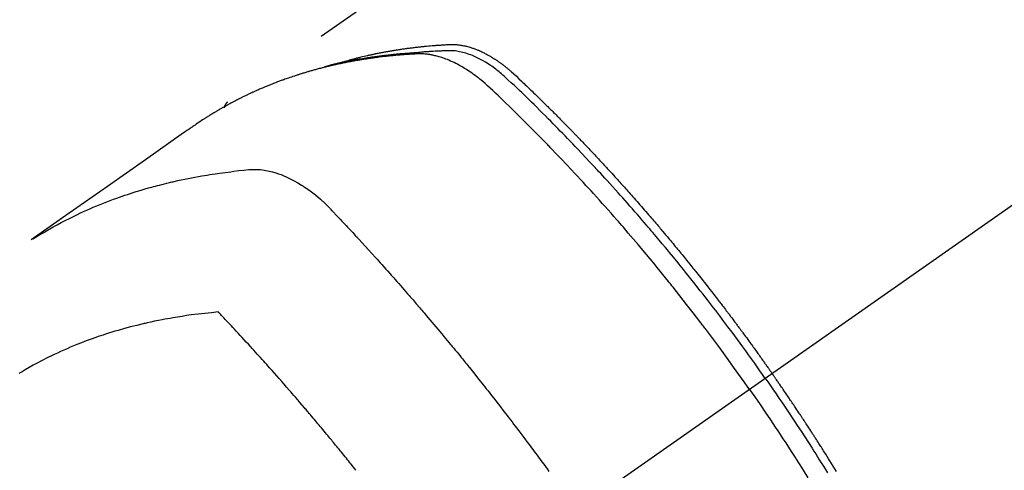
# Model space of a CAD drawing. Extents: x 55896 to 82369, y -11033 to -2163.
# Drawn here: x 73085 to 73128, y -4227 to -4208 of the extents above; entities that cross this region are included whole.
import ezdxf

# ---------------------------------------------------------------- set-up
doc = ezdxf.new("R2010")
doc.units = 0
doc.header["$LTSCALE"] = 50
doc.header["$MEASUREMENT"] = 0
doc.linetypes.add('CENTER2', pattern=[1.125, 0.75, -0.125, 0.125, -0.125])
doc.linetypes.add('HIDDEN', pattern=[0.375, 0.25, -0.125])
doc.layers.get('0').update_dxf_attribs({"linetype": 'CONTINUOUS'})
doc.layers.get('DEFPOINTS').update_dxf_attribs({"color": 146, "linetype": 'CONTINUOUS'})
for name, color, linetype in [('150-機器', 8, 'CONTINUOUS'), ('160-文字', 254, 'CONTINUOUS'), ('166-寸法B', 11, 'CONTINUOUS')]:
    doc.layers.add(name, color=color, linetype=linetype)
doc.styles.add('KH001', font='txt')
doc.dimstyles.new('KH1xx030', dxfattribs={"dimscale": 30, "dimtxt": 2, "dimasz": 0.6, "dimexe": 0.3, "dimexo": 1.2, "dimgap": 0.5, "dimtad": 3, "dimdec": 1, "dimdsep": 46, "dimlunit": 6, "dimtxsty": 'KH001', "dimblk": 'DOT', "dimcen": 1, "dimdle": 1, "dimclrd": 256, "dimclre": 256, "dimclrt": 256, "dimadec": 0, "dimazin": 0, "dimtfac": 1, "dimtdec": 1, "dimtix": 1, "dimtmove": 2, "dimatfit": 3, "dimldrblk": 'CLOSEDBLANK', "dimfxl": 1, "dimtolj": 1, "dimtzin": 0, "dimlwd": -1, "dimlwe": -1, "dimarcsym": 0})

# ---------------------------------------------------------------- blocks, each defined once
blk = doc.blocks.new('F402_H')
at = {"layer": '150-機器', "color": 13, "linetype": 'CENTER2'}
blk.add_line((0, 0), (-244.018, -170.863), dxfattribs=at)
at = {"layer": '150-機器', "color": 13, "linetype": 'HIDDEN'}
blk.add_line((-167.274, -89.124), (-227.617, -131.376), dxfattribs=at)
for points in [[(-204.534, -143.216), (-204.651, -143.05), (-204.768, -142.884), (-204.885, -142.718), (-205.003, -142.552), (-205.126, -142.381), (-205.25, -142.21), (-205.374, -142.039), (-205.498, -141.868), (-205.613, -141.71), (-205.729, -141.552), (-205.845, -141.395), (-205.962, -141.237), (-206.136, -141.004), (-206.311, -140.771), (-206.487, -140.539), (-206.664, -140.307), (-206.752, -140.192), (-206.841, -140.078), (-206.929, -139.963), (-207.018, -139.849), (-207.119, -139.719), (-207.221, -139.588), (-207.323, -139.459), (-207.425, -139.329), (-207.546, -139.176), (-207.667, -139.023), (-207.789, -138.87), (-207.911, -138.718), (-208.052, -138.543), (-208.193, -138.368), (-208.335, -138.194), (-208.478, -138.02), (-208.563, -137.916), (-208.649, -137.812), (-208.735, -137.708), (-208.821, -137.605), (-208.955, -137.444), (-209.089, -137.284), (-209.224, -137.124), (-209.359, -136.964), (-209.427, -136.884), (-209.495, -136.804), (-209.563, -136.725), (-209.631, -136.645), (-209.728, -136.532), (-209.826, -136.419), (-209.923, -136.306), (-210.021, -136.194), (-210.128, -136.07), (-210.236, -135.947), (-210.345, -135.824), (-210.453, -135.701), (-210.552, -135.59), (-210.65, -135.479), (-210.749, -135.368), (-210.848, -135.257), (-210.967, -135.125), (-211.086, -134.992), (-211.205, -134.861), (-211.325, -134.729), (-211.415, -134.631), (-211.505, -134.532), (-211.596, -134.434), (-211.686, -134.337), (-211.737, -134.282), (-211.787, -134.228), (-211.837, -134.174), (-211.888, -134.12), (-212.059, -133.937), (-212.231, -133.754), (-212.403, -133.572), (-212.576, -133.39), (-212.688, -133.274), (-212.801, -133.157), (-212.913, -133.041), (-213.026, -132.925), (-213.128, -132.819), (-213.23, -132.714), (-213.333, -132.609), (-213.436, -132.504), (-213.538, -132.4), (-213.641, -132.295), (-213.744, -132.191), (-213.847, -132.086), (-213.971, -131.962), (-214.095, -131.838), (-214.219, -131.714), (-214.344, -131.59), (-214.458, -131.477), (-214.572, -131.365), (-214.687, -131.252), (-214.801, -131.14), (-214.895, -131.048), (-214.988, -130.956), (-215.082, -130.865), (-215.177, -130.775), (-215.304, -130.658), (-215.433, -130.543), (-215.562, -130.428), (-215.69, -130.312), (-215.746, -130.261), (-215.801, -130.21), (-215.858, -130.16), (-215.914, -130.11), (-215.96, -130.071), (-216.006, -130.033), (-216.053, -129.996), (-216.1, -129.959), (-216.156, -129.917), (-216.212, -129.875), (-216.269, -129.834), (-216.326, -129.795), (-216.43, -129.726), (-216.536, -129.66), (-216.643, -129.597), (-216.752, -129.538), (-216.838, -129.493), (-216.926, -129.452), (-217.014, -129.412), (-217.103, -129.374), (-217.171, -129.347), (-217.24, -129.322), (-217.309, -129.298), (-217.379, -129.275), (-217.447, -129.255), (-217.516, -129.237), (-217.585, -129.221), (-217.654, -129.206), (-217.715, -129.194), (-217.776, -129.184), (-217.837, -129.176), (-217.898, -129.17), (-217.977, -129.166), (-218.055, -129.165), (-218.133, -129.167), (-218.212, -129.169), (-218.248, -129.17), (-218.285, -129.172), (-218.322, -129.173), (-218.358, -129.174), (-218.4, -129.176), (-218.442, -129.177), (-218.485, -129.179), (-218.527, -129.18), (-218.615, -129.184), (-218.703, -129.189), (-218.791, -129.194), (-218.879, -129.199), (-218.915, -129.201), (-218.951, -129.203), (-218.987, -129.206), (-219.024, -129.208), (-219.073, -129.211), (-219.122, -129.215), (-219.172, -129.219), (-219.221, -129.223), (-219.284, -129.23), (-219.348, -129.238), (-219.411, -129.245), (-219.474, -129.252), (-219.522, -129.255), (-219.571, -129.258), (-219.619, -129.261), (-219.668, -129.263), (-219.702, -129.265), (-219.735, -129.268), (-219.769, -129.27), (-219.803, -129.273), (-219.903, -129.28), (-220.004, -129.288), (-220.105, -129.296), (-220.205, -129.305), (-220.258, -129.309), (-220.31, -129.314), (-220.363, -129.319), (-220.416, -129.324), (-220.453, -129.328), (-220.491, -129.332), (-220.529, -129.336), (-220.567, -129.34), (-220.605, -129.345), (-220.643, -129.349), (-220.681, -129.353), (-220.719, -129.357), (-220.771, -129.363), (-220.822, -129.37), (-220.874, -129.376), (-220.926, -129.382), (-220.983, -129.39), (-221.04, -129.397), (-221.096, -129.404), (-221.153, -129.412), (-221.19, -129.417), (-221.228, -129.422), (-221.265, -129.428), (-221.303, -129.433), (-221.34, -129.438), (-221.377, -129.443), (-221.415, -129.448), (-221.452, -129.454), (-221.49, -129.459), (-221.527, -129.465), (-221.564, -129.47), (-221.601, -129.476), (-221.675, -129.488), (-221.75, -129.499), (-221.824, -129.511), (-221.898, -129.522), (-221.926, -129.527), (-221.954, -129.532), (-221.982, -129.536), (-222.01, -129.541), (-222.056, -129.548), (-222.102, -129.556), (-222.149, -129.564), (-222.195, -129.572), (-222.246, -129.581), (-222.297, -129.59), (-222.347, -129.6), (-222.398, -129.609), (-222.457, -129.62), (-222.517, -129.632), (-222.576, -129.644), (-222.635, -129.656), (-222.662, -129.662), (-222.689, -129.668), (-222.716, -129.673), (-222.743, -129.679), (-222.797, -129.691), (-222.851, -129.703), (-222.906, -129.716), (-222.96, -129.729), (-223, -129.738), (-223.04, -129.748), (-223.08, -129.758), (-223.121, -129.768), (-223.147, -129.775), (-223.174, -129.782), (-223.201, -129.789), (-223.227, -129.797), (-223.284, -129.812), (-223.341, -129.829), (-223.398, -129.845), (-223.454, -129.862)], [(-222.87, -129.707), (-222.806, -129.686), (-222.741, -129.666), (-222.677, -129.646), (-222.612, -129.626), (-222.558, -129.611), (-222.503, -129.595), (-222.448, -129.58), (-222.393, -129.566), (-222.37, -129.559), (-222.347, -129.553), (-222.325, -129.547), (-222.302, -129.541), (-222.265, -129.531), (-222.228, -129.522), (-222.192, -129.512), (-222.155, -129.502), (-222.123, -129.494), (-222.09, -129.486), (-222.058, -129.477), (-222.026, -129.469), (-221.989, -129.46), (-221.951, -129.451), (-221.914, -129.442), (-221.877, -129.433), (-221.812, -129.418), (-221.747, -129.402), (-221.682, -129.387), (-221.617, -129.372), (-221.589, -129.365), (-221.561, -129.359), (-221.533, -129.353), (-221.505, -129.347), (-221.477, -129.341), (-221.449, -129.335), (-221.42, -129.328), (-221.392, -129.322), (-221.364, -129.317), (-221.335, -129.311), (-221.307, -129.305), (-221.278, -129.299), (-221.259, -129.295), (-221.241, -129.291), (-221.222, -129.287), (-221.203, -129.283), (-221.165, -129.275), (-221.128, -129.268), (-221.09, -129.261), (-221.052, -129.254), (-221.023, -129.248), (-220.995, -129.242), (-220.966, -129.236), (-220.938, -129.231), (-220.899, -129.224), (-220.861, -129.217), (-220.823, -129.21), (-220.785, -129.203), (-220.757, -129.198), (-220.728, -129.193), (-220.699, -129.188), (-220.671, -129.183), (-220.642, -129.178), (-220.613, -129.173), (-220.584, -129.168), (-220.555, -129.163), (-220.536, -129.16), (-220.517, -129.156), (-220.497, -129.153), (-220.478, -129.15), (-220.459, -129.147), (-220.44, -129.144), (-220.42, -129.141), (-220.401, -129.138), (-220.353, -129.13), (-220.305, -129.122), (-220.257, -129.115), (-220.208, -129.107), (-220.17, -129.101), (-220.131, -129.096), (-220.092, -129.09), (-220.054, -129.084), (-220.015, -129.079), (-219.976, -129.073), (-219.937, -129.068), (-219.897, -129.062), (-219.873, -129.059), (-219.849, -129.056), (-219.824, -129.053), (-219.8, -129.05), (-219.756, -129.045), (-219.712, -129.039), (-219.668, -129.034), (-219.624, -129.028), (-219.585, -129.024), (-219.546, -129.019), (-219.506, -129.014), (-219.467, -129.009), (-219.438, -129.006), (-219.408, -129.003), (-219.379, -129), (-219.349, -128.997), (-219.32, -128.993), (-219.29, -128.99), (-219.26, -128.987), (-219.23, -128.984), (-219.211, -128.982), (-219.191, -128.98), (-219.171, -128.978), (-219.152, -128.976), (-219.072, -128.969), (-218.993, -128.961), (-218.913, -128.954), (-218.834, -128.947), (-218.804, -128.945), (-218.774, -128.943), (-218.744, -128.94), (-218.715, -128.938), (-218.685, -128.936), (-218.655, -128.933), (-218.625, -128.931), (-218.595, -128.928), (-218.575, -128.927), (-218.555, -128.926), (-218.535, -128.924), (-218.514, -128.923), (-218.464, -128.92), (-218.414, -128.917), (-218.364, -128.914), (-218.314, -128.911), (-218.263, -128.908), (-218.213, -128.905), (-218.163, -128.902), (-218.112, -128.9), (-218.071, -128.898), (-218.03, -128.896), (-217.989, -128.895), (-217.947, -128.895), (-217.907, -128.896), (-217.866, -128.897), (-217.825, -128.9), (-217.785, -128.903), (-217.746, -128.907), (-217.707, -128.911), (-217.668, -128.916), (-217.63, -128.921), (-217.59, -128.927), (-217.55, -128.934), (-217.51, -128.941), (-217.47, -128.949), (-217.442, -128.955), (-217.414, -128.962), (-217.386, -128.968), (-217.358, -128.975), (-217.31, -128.988), (-217.262, -129), (-217.215, -129.014), (-217.167, -129.028), (-217.135, -129.039), (-217.103, -129.049), (-217.071, -129.06), (-217.04, -129.072), (-217.004, -129.085), (-216.969, -129.098), (-216.933, -129.112), (-216.898, -129.126), (-216.872, -129.136), (-216.846, -129.147), (-216.82, -129.158), (-216.795, -129.169), (-216.745, -129.191), (-216.696, -129.214), (-216.647, -129.237), (-216.599, -129.261), (-216.563, -129.279), (-216.527, -129.298), (-216.492, -129.317), (-216.456, -129.336), (-216.426, -129.352), (-216.397, -129.369), (-216.367, -129.385), (-216.338, -129.402), (-216.318, -129.414), (-216.299, -129.426), (-216.279, -129.438), (-216.26, -129.45), (-216.237, -129.464), (-216.214, -129.478), (-216.191, -129.492), (-216.168, -129.506), (-216.148, -129.519), (-216.129, -129.531), (-216.109, -129.544), (-216.09, -129.557), (-216.067, -129.573), (-216.044, -129.588), (-216.021, -129.604), (-215.998, -129.62), (-215.975, -129.636), (-215.952, -129.652), (-215.929, -129.668), (-215.906, -129.684), (-215.886, -129.698), (-215.867, -129.712), (-215.847, -129.727), (-215.828, -129.741), (-215.805, -129.758), (-215.783, -129.775), (-215.76, -129.792), (-215.738, -129.81), (-215.709, -129.832), (-215.68, -129.855), (-215.651, -129.878), (-215.623, -129.901), (-215.6, -129.919), (-215.578, -129.937), (-215.556, -129.956), (-215.535, -129.974), (-215.513, -129.993), (-215.491, -130.012), (-215.469, -130.03), (-215.447, -130.049), (-215.331, -130.152), (-215.218, -130.257), (-215.106, -130.364), (-214.995, -130.471), (-214.942, -130.521), (-214.888, -130.572), (-214.835, -130.623), (-214.782, -130.673), (-214.755, -130.699), (-214.729, -130.724), (-214.702, -130.75), (-214.675, -130.775), (-214.609, -130.839), (-214.543, -130.903), (-214.477, -130.967), (-214.411, -131.031), (-214.358, -131.083), (-214.305, -131.134), (-214.252, -131.186), (-214.2, -131.237), (-214.147, -131.289), (-214.094, -131.341), (-214.041, -131.393), (-213.989, -131.445), (-213.949, -131.484), (-213.909, -131.523), (-213.87, -131.562), (-213.831, -131.601), (-213.791, -131.64), (-213.752, -131.679), (-213.713, -131.718), (-213.673, -131.758), (-213.621, -131.81), (-213.568, -131.863), (-213.515, -131.916), (-213.463, -131.968), (-213.45, -131.981), (-213.437, -131.994), (-213.423, -132.007), (-213.41, -132.02), (-213.371, -132.06), (-213.332, -132.1), (-213.293, -132.14), (-213.254, -132.18), (-213.175, -132.259), (-213.097, -132.339), (-213.019, -132.419), (-212.94, -132.498), (-212.901, -132.538), (-212.862, -132.578), (-212.824, -132.618), (-212.785, -132.658), (-212.758, -132.685), (-212.732, -132.712), (-212.706, -132.739), (-212.68, -132.766), (-212.654, -132.792), (-212.629, -132.819), (-212.603, -132.846), (-212.577, -132.873), (-212.538, -132.914), (-212.499, -132.954), (-212.46, -132.995), (-212.421, -133.035), (-212.369, -133.09), (-212.317, -133.144), (-212.266, -133.198), (-212.214, -133.252), (-212.162, -133.307), (-212.11, -133.361), (-212.058, -133.416), (-212.007, -133.47), (-211.955, -133.525), (-211.904, -133.579), (-211.852, -133.634), (-211.801, -133.689), (-211.75, -133.744), (-211.699, -133.799), (-211.648, -133.853), (-211.596, -133.908), (-211.545, -133.964), (-211.494, -134.019), (-211.443, -134.074), (-211.392, -134.129), (-211.353, -134.171), (-211.315, -134.213), (-211.277, -134.254), (-211.239, -134.296), (-211.175, -134.365), (-211.112, -134.435), (-211.048, -134.504), (-210.985, -134.573), (-210.946, -134.615), (-210.908, -134.657), (-210.87, -134.699), (-210.832, -134.741), (-210.781, -134.797), (-210.731, -134.853), (-210.68, -134.909), (-210.63, -134.965), (-210.579, -135.022), (-210.529, -135.078), (-210.479, -135.134), (-210.428, -135.191), (-210.378, -135.247), (-210.328, -135.304), (-210.278, -135.36), (-210.227, -135.417), (-210.165, -135.488), (-210.102, -135.559), (-210.039, -135.63), (-209.977, -135.701), (-209.914, -135.773), (-209.852, -135.844), (-209.789, -135.915), (-209.727, -135.987), (-209.665, -136.058), (-209.603, -136.13), (-209.541, -136.202), (-209.479, -136.273), (-209.429, -136.331), (-209.38, -136.389), (-209.33, -136.447), (-209.281, -136.504), (-209.231, -136.563), (-209.181, -136.621), (-209.132, -136.679), (-209.082, -136.737), (-209.046, -136.781), (-209.009, -136.824), (-208.972, -136.868), (-208.935, -136.911), (-208.873, -136.984), (-208.812, -137.057), (-208.75, -137.13), (-208.689, -137.203), (-208.64, -137.262), (-208.592, -137.321), (-208.543, -137.379), (-208.494, -137.438), (-208.446, -137.497), (-208.397, -137.555), (-208.348, -137.614), (-208.299, -137.673), (-208.251, -137.732), (-208.202, -137.79), (-208.154, -137.849), (-208.105, -137.908), (-208.057, -137.967), (-208.009, -138.027), (-207.961, -138.086), (-207.913, -138.145), (-207.841, -138.234), (-207.768, -138.323), (-207.696, -138.412), (-207.624, -138.502), (-207.588, -138.546), (-207.552, -138.591), (-207.517, -138.635), (-207.481, -138.68), (-207.421, -138.755), (-207.362, -138.83), (-207.302, -138.905), (-207.243, -138.98), (-207.16, -139.085), (-207.077, -139.19), (-206.994, -139.295), (-206.912, -139.401), (-206.841, -139.491), (-206.77, -139.582), (-206.7, -139.673), (-206.629, -139.764), (-206.594, -139.81), (-206.559, -139.855), (-206.523, -139.901), (-206.488, -139.947), (-206.459, -139.985), (-206.429, -140.024), (-206.399, -140.063), (-206.37, -140.101), (-206.33, -140.154), (-206.289, -140.207), (-206.249, -140.26), (-206.208, -140.313), (-206.185, -140.344), (-206.162, -140.375), (-206.138, -140.406), (-206.115, -140.436), (-206.091, -140.467), (-206.068, -140.497), (-206.045, -140.528), (-206.022, -140.559), (-206.01, -140.574), (-205.999, -140.59), (-205.987, -140.605), (-205.976, -140.62), (-205.93, -140.682), (-205.884, -140.744), (-205.838, -140.805), (-205.792, -140.866), (-205.769, -140.897), (-205.746, -140.928), (-205.723, -140.959), (-205.7, -140.989), (-205.665, -141.035), (-205.631, -141.082), (-205.596, -141.128), (-205.562, -141.174), (-205.539, -141.205), (-205.516, -141.236), (-205.493, -141.267), (-205.47, -141.298), (-205.425, -141.359), (-205.379, -141.421), (-205.334, -141.483), (-205.289, -141.544), (-205.255, -141.591), (-205.221, -141.638), (-205.187, -141.684), (-205.154, -141.731), (-205.12, -141.777), (-205.086, -141.824), (-205.052, -141.871), (-205.018, -141.917), (-204.984, -141.964), (-204.95, -142.01), (-204.916, -142.057), (-204.883, -142.104), (-204.849, -142.15), (-204.816, -142.197), (-204.782, -142.244), (-204.749, -142.291), (-204.716, -142.338), (-204.682, -142.385), (-204.649, -142.431), (-204.616, -142.478), (-204.593, -142.509), (-204.571, -142.541), (-204.549, -142.572), (-204.527, -142.603), (-204.502, -142.638), (-204.478, -142.672), (-204.453, -142.707), (-204.429, -142.742), (-204.414, -142.762), (-204.4, -142.782), (-204.386, -142.802), (-204.371, -142.823), (-204.355, -142.846), (-204.338, -142.87), (-204.322, -142.893), (-204.305, -142.917), (-204.289, -142.94), (-204.272, -142.963), (-204.256, -142.987), (-204.24, -143.01)], [(-205.21, -143.69), (-205.437, -143.368), (-205.665, -143.048), (-205.894, -142.727), (-206.124, -142.408), (-206.236, -142.255), (-206.348, -142.102), (-206.461, -141.949), (-206.574, -141.796), (-206.703, -141.622), (-206.833, -141.448), (-206.964, -141.275), (-207.094, -141.101), (-207.127, -141.058), (-207.159, -141.015), (-207.192, -140.972), (-207.225, -140.929), (-207.253, -140.891), (-207.282, -140.854), (-207.31, -140.817), (-207.339, -140.78), (-207.624, -140.409), (-207.911, -140.04), (-208.2, -139.673), (-208.49, -139.306), (-208.54, -139.243), (-208.591, -139.18), (-208.642, -139.117), (-208.692, -139.054), (-208.811, -138.907), (-208.93, -138.76), (-209.049, -138.613), (-209.169, -138.467), (-209.323, -138.279), (-209.478, -138.092), (-209.633, -137.906), (-209.789, -137.72), (-209.997, -137.473), (-210.206, -137.227), (-210.416, -136.981), (-210.626, -136.737), (-210.697, -136.656), (-210.767, -136.575), (-210.837, -136.494), (-210.908, -136.413), (-211.032, -136.272), (-211.156, -136.131), (-211.28, -135.99), (-211.405, -135.85), (-211.529, -135.71), (-211.654, -135.571), (-211.779, -135.432), (-211.905, -135.293), (-212.013, -135.175), (-212.121, -135.057), (-212.229, -134.938), (-212.337, -134.82), (-212.464, -134.683), (-212.591, -134.547), (-212.718, -134.41), (-212.845, -134.274), (-213.064, -134.042), (-213.283, -133.811), (-213.503, -133.581), (-213.724, -133.351), (-213.761, -133.314), (-213.797, -133.276), (-213.834, -133.238), (-213.871, -133.2), (-214, -133.068), (-214.13, -132.936), (-214.26, -132.804), (-214.39, -132.672), (-214.519, -132.541), (-214.65, -132.41), (-214.78, -132.28), (-214.911, -132.15), (-214.967, -132.095), (-215.023, -132.039), (-215.079, -131.984), (-215.136, -131.928), (-215.323, -131.745), (-215.511, -131.562), (-215.699, -131.38), (-215.888, -131.198), (-216.001, -131.09), (-216.114, -130.982), (-216.228, -130.874), (-216.343, -130.768), (-216.45, -130.669), (-216.56, -130.573), (-216.67, -130.477), (-216.783, -130.384), (-216.848, -130.332), (-216.915, -130.281), (-216.982, -130.23), (-217.05, -130.18), (-217.116, -130.133), (-217.183, -130.087), (-217.251, -130.042), (-217.319, -129.997), (-217.349, -129.978), (-217.378, -129.959), (-217.408, -129.94), (-217.438, -129.922), (-217.493, -129.888), (-217.548, -129.856), (-217.603, -129.825), (-217.659, -129.794), (-217.697, -129.773), (-217.735, -129.753), (-217.773, -129.733), (-217.811, -129.714), (-217.886, -129.677), (-217.961, -129.641), (-218.037, -129.606), (-218.114, -129.573), (-218.176, -129.548), (-218.239, -129.523), (-218.302, -129.5), (-218.365, -129.477), (-218.418, -129.46), (-218.471, -129.443), (-218.525, -129.426), (-218.578, -129.411), (-218.623, -129.399), (-218.667, -129.388), (-218.712, -129.377), (-218.757, -129.367), (-218.792, -129.359), (-218.828, -129.352), (-218.864, -129.345), (-218.901, -129.339), (-218.936, -129.333), (-218.971, -129.327), (-219.006, -129.322), (-219.042, -129.318), (-219.095, -129.312), (-219.149, -129.307), (-219.202, -129.303), (-219.256, -129.3), (-219.297, -129.299), (-219.338, -129.298), (-219.379, -129.298), (-219.42, -129.299), (-219.453, -129.3), (-219.485, -129.302), (-219.518, -129.303), (-219.551, -129.305), (-219.587, -129.307), (-219.623, -129.309), (-219.659, -129.311), (-219.695, -129.313), (-219.738, -129.316), (-219.781, -129.318), (-219.824, -129.321), (-219.867, -129.324), (-219.903, -129.326), (-219.938, -129.328), (-219.974, -129.331), (-220.01, -129.334), (-220.046, -129.336), (-220.081, -129.339), (-220.117, -129.342), (-220.153, -129.345), (-220.188, -129.348), (-220.224, -129.35), (-220.26, -129.353), (-220.295, -129.356), (-220.331, -129.359), (-220.366, -129.362), (-220.401, -129.365), (-220.437, -129.368), (-220.482, -129.373), (-220.527, -129.377), (-220.572, -129.382), (-220.617, -129.386), (-220.657, -129.39), (-220.696, -129.395), (-220.736, -129.399), (-220.775, -129.403), (-220.811, -129.407), (-220.846, -129.411), (-220.881, -129.415), (-220.916, -129.419), (-220.979, -129.426), (-221.042, -129.433), (-221.105, -129.441), (-221.168, -129.449), (-221.189, -129.452), (-221.21, -129.455), (-221.231, -129.458), (-221.252, -129.46), (-221.293, -129.466), (-221.335, -129.472), (-221.377, -129.478), (-221.418, -129.483), (-221.453, -129.488), (-221.488, -129.493), (-221.522, -129.497), (-221.557, -129.502), (-221.584, -129.507), (-221.612, -129.511), (-221.639, -129.515), (-221.667, -129.52), (-221.701, -129.525), (-221.736, -129.53), (-221.77, -129.536), (-221.805, -129.541), (-221.832, -129.545), (-221.86, -129.55), (-221.887, -129.554), (-221.915, -129.559), (-221.942, -129.563), (-221.969, -129.568), (-221.997, -129.573), (-222.024, -129.578), (-222.045, -129.581), (-222.065, -129.584), (-222.086, -129.588), (-222.106, -129.591), (-222.147, -129.598), (-222.188, -129.606), (-222.229, -129.613), (-222.27, -129.621), (-222.297, -129.626), (-222.324, -129.631), (-222.351, -129.637), (-222.379, -129.642), (-222.412, -129.648), (-222.446, -129.655), (-222.48, -129.661), (-222.514, -129.667), (-222.541, -129.673), (-222.568, -129.678), (-222.595, -129.684), (-222.622, -129.689), (-222.662, -129.698), (-222.703, -129.706), (-222.743, -129.714), (-222.783, -129.723), (-222.81, -129.728), (-222.837, -129.734), (-222.864, -129.74), (-222.891, -129.746), (-222.931, -129.754), (-222.971, -129.763), (-223.011, -129.772), (-223.051, -129.782), (-223.084, -129.789), (-223.117, -129.797), (-223.15, -129.805), (-223.183, -129.812), (-223.21, -129.818), (-223.237, -129.825), (-223.264, -129.831), (-223.29, -129.837), (-223.33, -129.847), (-223.37, -129.856), (-223.409, -129.866), (-223.449, -129.876), (-223.482, -129.885), (-223.515, -129.893), (-223.548, -129.901), (-223.581, -129.91), (-223.627, -129.922), (-223.673, -129.934), (-223.718, -129.946), (-223.764, -129.958), (-223.803, -129.969), (-223.842, -129.98), (-223.882, -129.99), (-223.921, -130.001), (-223.96, -130.012), (-223.999, -130.022), (-224.038, -130.033), (-224.077, -130.044), (-224.102, -130.052), (-224.128, -130.06), (-224.154, -130.068), (-224.18, -130.075), (-224.219, -130.087), (-224.257, -130.098), (-224.296, -130.11), (-224.334, -130.121), (-224.373, -130.133), (-224.412, -130.145), (-224.45, -130.157), (-224.489, -130.169), (-224.514, -130.177), (-224.54, -130.185), (-224.566, -130.193), (-224.591, -130.201), (-224.629, -130.214), (-224.668, -130.226), (-224.706, -130.239), (-224.744, -130.251), (-224.807, -130.272), (-224.871, -130.293), (-224.934, -130.314), (-224.997, -130.336), (-225.048, -130.353), (-225.098, -130.371), (-225.148, -130.389), (-225.198, -130.407), (-225.236, -130.421), (-225.273, -130.434), (-225.31, -130.448), (-225.347, -130.462), (-225.385, -130.476), (-225.422, -130.49), (-225.46, -130.504), (-225.497, -130.518), (-225.547, -130.537), (-225.596, -130.556), (-225.645, -130.576), (-225.695, -130.595), (-225.732, -130.61), (-225.769, -130.624), (-225.806, -130.639), (-225.843, -130.654), (-225.879, -130.669), (-225.916, -130.684), (-225.953, -130.699), (-225.989, -130.714), (-226.05, -130.74), (-226.111, -130.765), (-226.171, -130.792), (-226.232, -130.818), (-226.28, -130.839), (-226.328, -130.86), (-226.376, -130.882), (-226.424, -130.903), (-226.448, -130.914), (-226.472, -130.924), (-226.497, -130.935), (-226.521, -130.946), (-226.568, -130.968), (-226.616, -130.99), (-226.664, -131.012), (-226.711, -131.034), (-226.735, -131.046), (-226.758, -131.057), (-226.782, -131.068), (-226.806, -131.08), (-226.841, -131.097), (-226.877, -131.114), (-226.912, -131.131), (-226.947, -131.149), (-226.971, -131.16), (-226.994, -131.171), (-227.017, -131.183), (-227.041, -131.194), (-227.076, -131.212), (-227.111, -131.229), (-227.146, -131.247), (-227.181, -131.265), (-227.228, -131.289), (-227.274, -131.313), (-227.32, -131.337), (-227.367, -131.362), (-227.401, -131.38), (-227.436, -131.399), (-227.47, -131.417), (-227.505, -131.436), (-227.528, -131.448), (-227.551, -131.46), (-227.574, -131.473), (-227.597, -131.485), (-227.62, -131.498), (-227.643, -131.51), (-227.666, -131.522), (-227.689, -131.535), (-227.702, -131.543), (-227.716, -131.55), (-227.729, -131.558), (-227.743, -131.566), (-227.775, -131.584), (-227.807, -131.602), (-227.839, -131.62), (-227.871, -131.638), (-227.905, -131.657), (-227.939, -131.677), (-227.973, -131.696), (-228.006, -131.716), (-228.029, -131.729), (-228.051, -131.742), (-228.073, -131.756), (-228.096, -131.769), (-228.118, -131.782), (-228.141, -131.795), (-228.163, -131.809), (-228.185, -131.822), (-228.208, -131.835), (-228.23, -131.849), (-228.253, -131.863), (-228.275, -131.876), (-228.286, -131.883), (-228.297, -131.89), (-228.308, -131.897), (-228.319, -131.904), (-228.352, -131.924), (-228.385, -131.945), (-228.418, -131.965), (-228.451, -131.986), (-228.473, -132), (-228.495, -132.014), (-228.517, -132.028), (-228.539, -132.042), (-228.561, -132.055), (-228.583, -132.069), (-228.605, -132.083), (-228.627, -132.097), (-228.682, -132.132), (-228.736, -132.168), (-228.791, -132.204), (-228.845, -132.24), (-228.899, -132.276), (-228.953, -132.313), (-229.006, -132.35), (-229.06, -132.387), (-229.096, -132.412), (-229.132, -132.437), (-229.168, -132.462), (-229.204, -132.487), (-229.277, -132.537), (-229.35, -132.589), (-229.423, -132.64), (-229.496, -132.691), (-231.129, -133.837), (-232.764, -134.982), (-234.399, -136.126), (-236.034, -137.269)], [(-227.606, -131.368), (-227.607, -131.369), (-227.61, -131.371), (-227.611, -131.372), (-227.613, -131.373), (-227.615, -131.375), (-227.617, -131.376), (-227.619, -131.377), (-227.62, -131.379), (-227.622, -131.38), (-227.624, -131.381), (-227.626, -131.383), (-227.627, -131.384), (-227.629, -131.386), (-227.631, -131.387), (-227.633, -131.388), (-227.634, -131.39), (-227.636, -131.392), (-227.638, -131.393), (-227.64, -131.394), (-227.641, -131.396), (-227.642, -131.398), (-227.645, -131.399), (-227.646, -131.401), (-227.648, -131.402), (-227.649, -131.404), (-227.651, -131.406), (-227.653, -131.407), (-227.654, -131.409), (-227.655, -131.41), (-227.656, -131.412), (-227.659, -131.414), (-227.66, -131.416), (-227.662, -131.417), (-227.663, -131.419), (-227.665, -131.421), (-227.666, -131.423), (-227.668, -131.424), (-227.669, -131.426), (-227.67, -131.427), (-227.672, -131.43), (-227.673, -131.431), (-227.675, -131.433), (-227.676, -131.435), (-227.677, -131.437), (-227.68, -131.438), (-227.681, -131.44), (-227.682, -131.442), (-227.683, -131.443), (-227.684, -131.445), (-227.686, -131.448), (-227.687, -131.45), (-227.689, -131.451), (-227.69, -131.453), (-227.691, -131.455), (-227.692, -131.457), (-227.693, -131.459), (-227.695, -131.461), (-227.697, -131.462), (-227.698, -131.464), (-227.699, -131.466), (-227.7, -131.468), (-227.701, -131.47), (-227.702, -131.472), (-227.704, -131.475), (-227.705, -131.477), (-227.706, -131.479), (-227.707, -131.481), (-227.708, -131.483), (-227.709, -131.485), (-227.71, -131.487), (-227.711, -131.489), (-227.712, -131.49), (-227.714, -131.492), (-227.715, -131.495), (-227.716, -131.497), (-227.718, -131.499), (-227.718, -131.502), (-227.719, -131.504), (-227.72, -131.506), (-227.721, -131.508), (-227.722, -131.51), (-227.723, -131.511), (-227.724, -131.514), (-227.725, -131.516), (-227.726, -131.518), (-227.727, -131.52), (-227.728, -131.523), (-227.729, -131.525), (-227.73, -131.527), (-227.731, -131.529), (-227.731, -131.532), (-227.732, -131.534), (-227.733, -131.535), (-227.734, -131.538), (-227.735, -131.54), (-227.735, -131.543), (-227.736, -131.545), (-227.737, -131.547), (-227.738, -131.55), (-227.739, -131.552), (-227.74, -131.554), (-227.741, -131.556), (-227.74, -131.559), (-227.741, -131.561), (-227.742, -131.563), (-227.743, -131.565), (-227.743, -131.568), (-227.744, -131.57), (-227.745, -131.573), (-227.746, -131.575), (-227.746, -131.577), (-227.747, -131.579), (-227.747, -131.582), (-227.748, -131.585), (-227.749, -131.586), (-227.749, -131.589), (-227.749, -131.591), (-227.75, -131.593), (-227.75, -131.596), (-227.751, -131.599), (-227.752, -131.601), (-227.752, -131.603), (-227.752, -131.606), (-227.753, -131.608), (-227.754, -131.611), (-227.753, -131.613), (-227.754, -131.616)], [(-235.962, -137.238), (-235.746, -137.105), (-235.528, -136.974), (-235.31, -136.845), (-235.09, -136.719), (-234.919, -136.624), (-234.746, -136.532), (-234.572, -136.442), (-234.397, -136.353), (-234.311, -136.31), (-234.224, -136.268), (-234.137, -136.225), (-234.05, -136.184), (-233.917, -136.122), (-233.784, -136.061), (-233.65, -136.001), (-233.516, -135.942), (-233.371, -135.879), (-233.225, -135.818), (-233.079, -135.758), (-232.932, -135.699), (-232.789, -135.644), (-232.647, -135.589), (-232.504, -135.536), (-232.36, -135.484), (-232.246, -135.444), (-232.132, -135.404), (-232.018, -135.365), (-231.903, -135.326), (-231.78, -135.286), (-231.657, -135.246), (-231.534, -135.208), (-231.41, -135.17), (-231.274, -135.129), (-231.138, -135.089), (-231.002, -135.05), (-230.865, -135.012), (-230.782, -134.989), (-230.698, -134.967), (-230.615, -134.945), (-230.531, -134.923), (-230.425, -134.896), (-230.318, -134.869), (-230.212, -134.843), (-230.105, -134.817), (-230.053, -134.805), (-230.001, -134.793), (-229.949, -134.781), (-229.897, -134.769), (-229.747, -134.736), (-229.597, -134.703), (-229.447, -134.672), (-229.296, -134.642), (-229.152, -134.613), (-229.007, -134.586), (-228.862, -134.559), (-228.717, -134.534), (-228.601, -134.514), (-228.485, -134.495), (-228.369, -134.477), (-228.253, -134.459), (-228.148, -134.443), (-228.042, -134.428), (-227.937, -134.412), (-227.832, -134.398), (-227.709, -134.382), (-227.587, -134.367), (-227.464, -134.352), (-227.342, -134.336), (-227.127, -134.308), (-226.912, -134.282), (-226.697, -134.263), (-226.482, -134.253), (-226.387, -134.254), (-226.292, -134.258), (-226.197, -134.265), (-226.103, -134.274), (-225.96, -134.296), (-225.819, -134.324), (-225.679, -134.359), (-225.54, -134.4), (-225.425, -134.438), (-225.312, -134.479), (-225.2, -134.524), (-225.09, -134.572), (-224.92, -134.653), (-224.754, -134.739), (-224.59, -134.832), (-224.43, -134.93), (-224.396, -134.951), (-224.362, -134.973), (-224.328, -134.996), (-224.294, -135.018), (-224.063, -135.179), (-223.839, -135.349), (-223.623, -135.53), (-223.418, -135.722), (-223.363, -135.779), (-223.308, -135.836), (-223.253, -135.893), (-223.199, -135.951), (-223.171, -135.98), (-223.144, -136.009), (-223.116, -136.037), (-223.089, -136.066), (-223.068, -136.088), (-223.048, -136.109), (-223.027, -136.131), (-223.007, -136.152), (-222.931, -136.232), (-222.856, -136.311), (-222.78, -136.39), (-222.705, -136.47), (-222.643, -136.535), (-222.582, -136.601), (-222.52, -136.666), (-222.459, -136.732), (-222.386, -136.809), (-222.319, -136.88), (-222.24, -136.964), (-222.131, -137.082), (-222.098, -137.119), (-222.068, -137.152), (-222.049, -137.172), (-222.05, -137.171), (-222.055, -137.165), (-222.063, -137.157), (-222.07, -137.148), (-222.077, -137.141), (-222.081, -137.137), (-222.056, -137.163), (-222.015, -137.208), (-221.969, -137.259), (-221.723, -137.528), (-221.554, -137.712), (-221.416, -137.863), (-221.263, -138.031), (-221.195, -138.106), (-221.127, -138.18), (-221.06, -138.255), (-220.992, -138.33), (-220.905, -138.428), (-220.817, -138.526), (-220.729, -138.624), (-220.642, -138.723), (-220.588, -138.783), (-220.534, -138.844), (-220.48, -138.904), (-220.426, -138.965), (-220.345, -139.056), (-220.265, -139.147), (-220.185, -139.239), (-220.105, -139.33), (-220.031, -139.415), (-219.957, -139.499), (-219.884, -139.584), (-219.81, -139.668), (-219.77, -139.714), (-219.73, -139.76), (-219.69, -139.806), (-219.65, -139.852), (-219.604, -139.906), (-219.557, -139.96), (-219.511, -140.015), (-219.464, -140.069), (-219.451, -140.085), (-219.438, -140.1), (-219.424, -140.116), (-219.411, -140.131), (-219.364, -140.186), (-219.318, -140.24), (-219.271, -140.294), (-219.225, -140.348), (-219.172, -140.41), (-219.119, -140.473), (-219.066, -140.535), (-219.013, -140.598), (-218.927, -140.699), (-218.841, -140.801), (-218.755, -140.902), (-218.67, -141.004), (-218.584, -141.106), (-218.498, -141.208), (-218.413, -141.311), (-218.327, -141.413), (-218.255, -141.5), (-218.182, -141.587), (-218.11, -141.674), (-218.038, -141.761), (-218.005, -141.801), (-217.973, -141.841), (-217.94, -141.881), (-217.907, -141.92), (-217.836, -142.008), (-217.764, -142.096), (-217.692, -142.183), (-217.62, -142.271), (-217.575, -142.327), (-217.529, -142.383), (-217.484, -142.438), (-217.438, -142.494), (-217.393, -142.55), (-217.348, -142.607), (-217.302, -142.663), (-217.257, -142.719), (-217.25, -142.727), (-217.244, -142.735), (-217.237, -142.743), (-217.231, -142.751), (-217.114, -142.895), (-216.997, -143.041), (-216.881, -143.186), (-216.766, -143.332), (-216.701, -143.413), (-216.637, -143.494), (-216.573, -143.575), (-216.509, -143.656), (-216.432, -143.754), (-216.355, -143.852), (-216.278, -143.949), (-216.201, -144.047), (-216.099, -144.178), (-215.997, -144.309), (-215.896, -144.44), (-215.795, -144.571), (-215.737, -144.645), (-215.68, -144.719), (-215.623, -144.793), (-215.566, -144.868), (-215.56, -144.876), (-215.554, -144.884), (-215.547, -144.892), (-215.541, -144.9), (-215.471, -144.99), (-215.402, -145.081), (-215.333, -145.173), (-215.264, -145.264), (-215.214, -145.33), (-215.164, -145.396), (-215.113, -145.462), (-215.063, -145.528), (-214.982, -145.636), (-214.901, -145.744), (-214.82, -145.853), (-214.738, -145.961), (-214.682, -146.036), (-214.626, -146.111), (-214.57, -146.186), (-214.514, -146.261), (-214.451, -146.345), (-214.39, -146.428), (-214.328, -146.512), (-214.266, -146.596), (-214.192, -146.696), (-214.118, -146.797), (-214.044, -146.898), (-213.97, -146.999), (-213.897, -147.1), (-213.823, -147.201)], [(-228.012, -140.367), (-228.301, -140.397), (-228.589, -140.428), (-228.877, -140.461), (-229.165, -140.497), (-229.364, -140.525), (-229.563, -140.555), (-229.761, -140.587), (-229.959, -140.62), (-230.074, -140.64), (-230.188, -140.661), (-230.302, -140.682), (-230.416, -140.704), (-230.577, -140.735), (-230.738, -140.768), (-230.898, -140.802), (-231.058, -140.837), (-231.101, -140.847), (-231.144, -140.856), (-231.187, -140.866), (-231.23, -140.876), (-231.5, -140.942), (-231.769, -141.01), (-232.037, -141.081), (-232.304, -141.156), (-232.441, -141.196), (-232.577, -141.237), (-232.713, -141.279), (-232.848, -141.322), (-232.952, -141.356), (-233.056, -141.391), (-233.16, -141.426), (-233.264, -141.462), (-233.468, -141.534), (-233.671, -141.609), (-233.873, -141.685), (-234.075, -141.764), (-234.216, -141.822), (-234.357, -141.881), (-234.497, -141.941), (-234.637, -142.002), (-234.775, -142.064), (-234.913, -142.127), (-235.05, -142.191), (-235.186, -142.257), (-235.294, -142.309), (-235.401, -142.363), (-235.508, -142.417), (-235.615, -142.472), (-235.785, -142.563), (-235.954, -142.655), (-236.123, -142.749), (-236.29, -142.845), (-236.429, -142.928), (-236.567, -143.011)], [(-222.098, -147.156), (-222.15, -147.092), (-222.201, -147.027), (-222.253, -146.962), (-222.305, -146.898), (-222.356, -146.834), (-222.408, -146.77), (-222.46, -146.705), (-222.512, -146.641), (-222.564, -146.577), (-222.615, -146.513), (-222.667, -146.449), (-222.719, -146.385), (-222.771, -146.321), (-222.824, -146.257), (-222.876, -146.193), (-222.923, -146.135), (-222.971, -146.078), (-223.018, -146.02), (-223.066, -145.962), (-223.103, -145.916), (-223.141, -145.87), (-223.179, -145.823), (-223.217, -145.777), (-223.264, -145.72), (-223.312, -145.662), (-223.36, -145.605), (-223.407, -145.547), (-223.464, -145.478), (-223.522, -145.41), (-223.579, -145.341), (-223.636, -145.272), (-223.684, -145.215), (-223.732, -145.158), (-223.78, -145.1), (-223.828, -145.043), (-223.881, -144.981), (-223.934, -144.918), (-223.987, -144.856), (-224.04, -144.793), (-224.073, -144.754), (-224.107, -144.714), (-224.14, -144.675), (-224.174, -144.635), (-224.207, -144.596), (-224.241, -144.556), (-224.275, -144.516), (-224.309, -144.477), (-224.405, -144.364), (-224.502, -144.251), (-224.598, -144.139), (-224.695, -144.026), (-224.763, -143.948), (-224.831, -143.87), (-224.898, -143.792), (-224.966, -143.713), (-225.073, -143.591), (-225.18, -143.469), (-225.287, -143.347), (-225.394, -143.225), (-225.496, -143.109), (-225.598, -142.994), (-225.701, -142.878), (-225.804, -142.763), (-225.867, -142.692), (-225.93, -142.621), (-225.994, -142.549), (-226.058, -142.478), (-226.126, -142.402), (-226.195, -142.326), (-226.264, -142.25), (-226.333, -142.174), (-226.406, -142.093), (-226.48, -142.012), (-226.554, -141.932), (-226.627, -141.851), (-226.716, -141.754), (-226.804, -141.657), (-226.893, -141.561), (-226.982, -141.465), (-227.066, -141.374), (-227.15, -141.283), (-227.234, -141.193), (-227.318, -141.102), (-227.382, -141.034), (-227.446, -140.965), (-227.511, -140.896), (-227.575, -140.828), (-227.62, -140.781), (-227.664, -140.733), (-227.709, -140.686), (-227.754, -140.639), (-227.808, -140.581), (-227.863, -140.523), (-227.917, -140.466), (-227.972, -140.408), (-227.982, -140.398), (-227.992, -140.388), (-228.002, -140.377), (-228.012, -140.367)], [(-204.534, -143.216), (-204.417, -143.383), (-204.301, -143.55), (-204.186, -143.717), (-204.07, -143.884), (-203.951, -144.059), (-203.833, -144.233), (-203.715, -144.408), (-203.597, -144.583), (-203.488, -144.746), (-203.379, -144.908), (-203.271, -145.071), (-203.163, -145.235), (-203.003, -145.478), (-202.844, -145.723), (-202.686, -145.968), (-202.529, -146.213), (-202.451, -146.335), (-202.374, -146.457), (-202.296, -146.58), (-202.219, -146.702), (-202.131, -146.842), (-202.044, -146.982), (-201.957, -147.122), (-201.87, -147.262)], [(-201.48, -147.211), (-201.55, -147.097), (-201.62, -146.983), (-201.691, -146.869), (-201.762, -146.756), (-201.823, -146.658), (-201.884, -146.561), (-201.945, -146.463), (-202.007, -146.366), (-202.037, -146.317), (-202.068, -146.268), (-202.099, -146.22), (-202.13, -146.171), (-202.156, -146.13), (-202.182, -146.089), (-202.208, -146.048), (-202.235, -146.007), (-202.271, -145.951), (-202.307, -145.895), (-202.343, -145.839), (-202.379, -145.783), (-202.4, -145.75), (-202.42, -145.718), (-202.441, -145.685), (-202.462, -145.653), (-202.483, -145.62), (-202.504, -145.588), (-202.525, -145.555), (-202.546, -145.523), (-202.556, -145.507), (-202.567, -145.491), (-202.577, -145.475), (-202.588, -145.459), (-202.63, -145.395), (-202.672, -145.331), (-202.714, -145.266), (-202.756, -145.202), (-202.777, -145.17), (-202.798, -145.138), (-202.819, -145.105), (-202.84, -145.073), (-202.872, -145.025), (-202.903, -144.977), (-202.935, -144.929), (-202.966, -144.88), (-202.988, -144.848), (-203.009, -144.816), (-203.03, -144.784), (-203.051, -144.752), (-203.094, -144.689), (-203.136, -144.625), (-203.179, -144.561), (-203.221, -144.498), (-203.253, -144.45), (-203.286, -144.402), (-203.318, -144.354), (-203.35, -144.307), (-203.382, -144.259), (-203.414, -144.211), (-203.447, -144.163), (-203.479, -144.116), (-203.511, -144.068), (-203.543, -144.02), (-203.575, -143.972), (-203.608, -143.925), (-203.64, -143.877), (-203.673, -143.83), (-203.706, -143.782), (-203.738, -143.735), (-203.771, -143.687), (-203.803, -143.64), (-203.836, -143.593), (-203.868, -143.546), (-203.89, -143.514), (-203.912, -143.482), (-203.934, -143.451), (-203.955, -143.419), (-203.98, -143.384), (-204.004, -143.349), (-204.028, -143.315), (-204.052, -143.28), (-204.066, -143.259), (-204.08, -143.239), (-204.094, -143.219), (-204.108, -143.198), (-204.125, -143.175), (-204.141, -143.151), (-204.158, -143.127), (-204.174, -143.104), (-204.19, -143.08), (-204.207, -143.057), (-204.223, -143.033), (-204.24, -143.01)], [(-205.21, -143.69), (-204.986, -144.013), (-204.762, -144.337), (-204.54, -144.662), (-204.319, -144.987), (-204.213, -145.145), (-204.107, -145.302), (-204.002, -145.46), (-203.897, -145.619), (-203.778, -145.8), (-203.659, -145.982), (-203.541, -146.163), (-203.422, -146.345), (-203.393, -146.391), (-203.363, -146.436), (-203.334, -146.482), (-203.305, -146.527), (-203.279, -146.567), (-203.254, -146.606), (-203.229, -146.646), (-203.204, -146.685), (-202.953, -147.08), (-202.705, -147.476)]]:
    blk.add_lwpolyline(points, dxfattribs=at)
blk = doc.blocks.new('_Dot')
at = {"color": 0, "linetype": 'ByBlock', "lineweight": -2}
blk.add_line((-0.5, 0), (-1, 0), dxfattribs=at)
at = {"color": 0, "linetype": 'ByBlock', "const_width": 0.5}
blk.add_lwpolyline([(-0.25, 0, 1), (0.25, 0, 1)], format="xyb", close=True, dxfattribs=at)
blk = doc.blocks.new('*D126')
at = {"layer": '166-寸法B', "transparency": 16777216}
for p, q in [((73036.737, -4010.058), (73031.457, -4010.058)), ((73040.457, -4028.058), (73040.457, -4267.058)), ((73153.589, -4285.058), (73031.457, -4285.058))]:
    blk.add_line(p, q, dxfattribs=at)
at = {"layer": 'DEFPOINTS', "color": 0, "transparency": 16777216}
for p in [(73072.737, -4010.058), (73040.457, -4285.058), (73189.589, -4285.058)]:
    blk.add_point(p, dxfattribs=at)
at = {"layer": '166-寸法B', "transparency": 16777216, "xscale": 18, "yscale": 18, "zscale": 18}
for p, rotation in [((73040.457, -4010.058), 90), ((73040.457, -4285.058), 270)]:
    blk.add_blockref('_Dot', p, dxfattribs=dict(at, rotation=rotation))
at = {"layer": '166-寸法B', "transparency": 16777216, "insert": (72995.457, -4210.956), "char_height": 60, "attachment_point": 5, "rotation": 90, "style": 'KH001'}
blk.add_mtext('\\A1;275', dxfattribs=at)
blk = doc.blocks.new('_ClosedBlank')
at = {"color": 0, "linetype": 'ByBlock', "lineweight": -2}
for p, q in [((-1, 0.1667), (0, 0)), ((-1, 0.1667), (-1, -0.1667)), ((0, 0), (-1, -0.1667))]:
    blk.add_line(p, q, dxfattribs=at)

msp = doc.modelspace()

# ---------------------------------------------------------------- block references
at = {"layer": '150-機器'}
msp.add_blockref('F402_H', (73321.983, -4079.866), dxfattribs=at)

# ---------------------------------------------------------------- dimensions: what is measured, and where the dimension line sits
at = {"layer": '166-寸法B'}
dim = msp.add_linear_dim(base=(73040.457, -4285.058), p1=(73072.737, -4010.058), p2=(73189.589, -4285.058), angle=90, dimstyle='KH1xx030', override={"dimtmove": 1}, dxfattribs=at)
dim.commit()
dim.dimension.update_dxf_attribs({"geometry": '*D126', "text_midpoint": (73040.457, -4210.956), "dimtype": 128})

# ---------------------------------------------------------------- leaders
at = {"layer": '160-文字', "annotation_type": 0, "has_hookline": 1, "hookline_direction": 0, "text_width": 924.975}
msp.add_leader([(72772.751, -4072.478), (73172.123, -5391.998), (73190.123, -5391.998)], dimstyle='KH1xx030', override={"dimgap": 0.5, "dimtad": 1}, dxfattribs=at)

doc.saveas('drawing.dxf')
